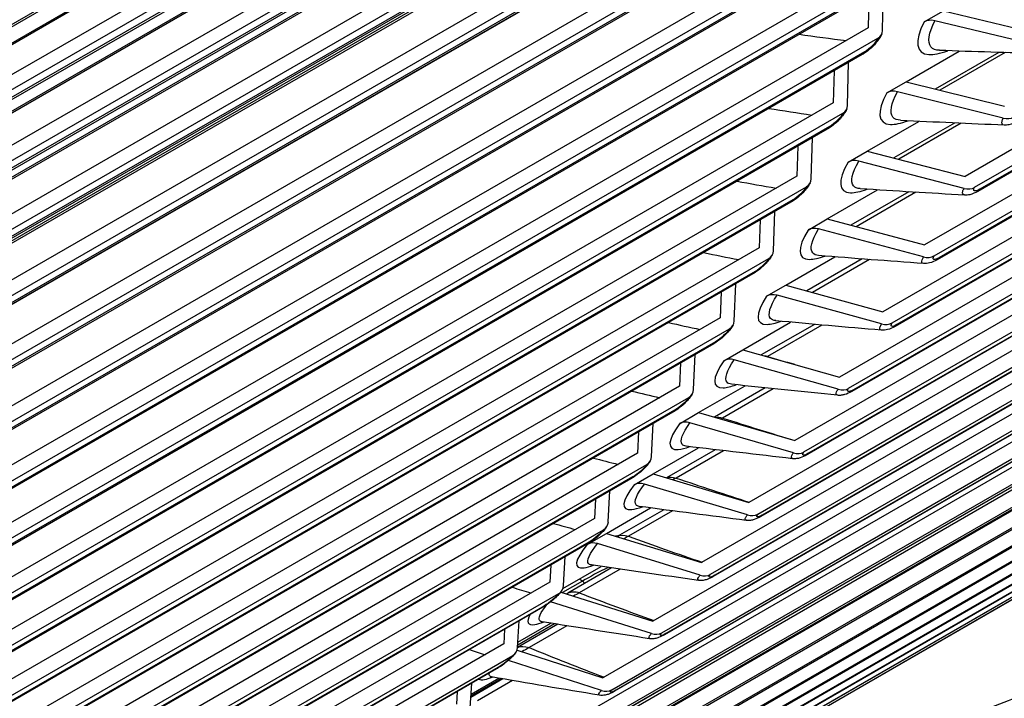
# Model space of a CAD drawing. Units: inches. Extents: x -14 to 112, y -8 to 57.
# Drawn here: x 77 to 79, y 36 to 37 of the extents above; entities that cross this region are included whole.
import ezdxf

# ---------------------------------------------------------------- set-up
doc = ezdxf.new("R2010")
doc.units = ezdxf.units.IN
doc.header["$MEASUREMENT"] = 0
doc.layers.add('PV', color=250, linetype='Continuous')

msp = doc.modelspace()

# ---------------------------------------------------------------- linework, layer by layer
at = {"layer": 'PV'}
for p, q in [((78.7479, 37.7584), (76.7371, 36.5975)), ((78.752, 37.7644), (76.7412, 36.6034)), ((78.7207, 37.6729), (76.682, 36.4958)), ((76.6969, 36.4824), (78.7356, 37.6595)), ((78.5934, 37.6455), (76.6197, 36.5059)), ((78.601, 37.6475), (76.6228, 36.5054)), ((78.7179, 37.6379), (76.7071, 36.477)), ((78.7139, 37.6323), (76.703, 36.4713)), ((78.6847, 37.5484), (76.646, 36.3714)), ((76.6608, 36.3578), (78.6995, 37.5348)), ((78.5557, 37.5239), (76.5794, 36.3828)), ((78.5638, 37.5259), (76.5829, 36.3822)), ((78.6776, 37.5081), (76.6668, 36.3471)), ((78.6816, 37.5135), (76.6707, 36.3525)), ((78.6465, 37.426), (76.6078, 36.249)), ((78.5244, 37.4063), (76.5408, 36.2611)), ((76.6226, 36.2351), (78.6612, 37.4122)), ((78.5159, 37.4043), (76.537, 36.2618)), ((78.6431, 37.391), (76.6322, 36.2301)), ((78.6392, 37.3859), (76.6283, 36.2249)), ((78.6061, 37.3057), (76.5674, 36.1287)), ((76.5821, 36.1145), (78.6208, 37.2916)), ((78.4739, 37.2868), (76.4925, 36.1428)), ((78.4829, 37.2888), (76.4967, 36.142)), ((78.5986, 37.2658), (76.5877, 36.1048)), ((78.6024, 37.2707), (76.5915, 36.1097)), ((78.5635, 37.1874), (76.5249, 36.0104)), ((78.4393, 37.1734), (76.4505, 36.0251)), ((76.5395, 35.996), (78.5781, 37.173)), ((78.5558, 37.1477), (76.5449, 35.9868)), ((78.5595, 37.1524), (76.5487, 35.9914)), ((78.5188, 37.0713), (76.4802, 35.8942)), ((76.4947, 35.8796), (78.5333, 37.0567)), ((79.3056, 37.0555), (78.5652, 36.628)), ((78.5108, 37.0318), (76.5, 35.8709)), ((78.5145, 37.0362), (76.5036, 35.8753)), ((78.579, 36.6121), (79.3062, 37.0319)), ((79.3064, 37.0234), (78.5837, 36.6061)), ((79.3064, 37.0247), (78.5866, 36.6092)), ((79.3071, 36.9903), (78.5058, 36.5277)), ((78.5196, 36.5115), (79.3076, 36.9665)), ((79.3078, 36.9585), (78.5241, 36.506)), ((79.3078, 36.9597), (78.527, 36.5089)), ((78.472, 36.9573), (76.4333, 35.7803)), ((76.4477, 35.7654), (78.4864, 36.9424)), ((78.4638, 36.9181), (76.4529, 35.7571)), ((78.4673, 36.9222), (76.4565, 35.7613)), ((79.3084, 36.9285), (78.4445, 36.4297)), ((78.4441, 36.8415), (78.4456, 36.9075)), ((78.4581, 36.4133), (79.3088, 36.9045)), ((78.4242, 36.8952), (78.4231, 36.8455)), ((79.3089, 36.8969), (78.4625, 36.4083)), ((79.3089, 36.898), (78.4653, 36.4109)), ((79.3093, 36.87), (78.3811, 36.3341)), ((78.5052, 36.8545), (78.5332, 36.8706)), ((78.5332, 36.8706), (78.6777, 36.8358)), ((78.4231, 36.8455), (76.3844, 35.6684)), ((78.3946, 36.3176), (79.3096, 36.8458)), ((78.6763, 36.8186), (78.5207, 36.8561)), ((76.3987, 35.6534), (78.4373, 36.8304)), ((79.3096, 36.8388), (78.399, 36.313)), ((79.3096, 36.8397), (78.4015, 36.3154)), ((79.3099, 36.815), (78.3158, 36.241)), ((78.4146, 36.8065), (76.4038, 35.6455)), ((78.418, 36.8104), (76.4072, 35.6495)), ((78.4786, 36.7667), (78.5563, 36.8116)), ((78.6143, 36.8097), (78.5214, 36.756)), ((78.6237, 36.8094), (78.5283, 36.7543)), ((78.3291, 36.2243), (79.3101, 36.7906)), ((78.393, 36.7318), (78.3946, 36.795)), ((79.3101, 36.7841), (78.3334, 36.2202)), ((79.3101, 36.7849), (78.3358, 36.2224)), ((78.3732, 36.7826), (78.372, 36.7359)), ((79.3103, 36.7634), (78.2484, 36.1504)), ((78.4505, 36.7505), (78.4786, 36.7667)), ((78.4786, 36.7667), (78.6225, 36.7307)), ((78.6209, 36.7134), (78.466, 36.7521)), ((78.372, 36.7359), (76.3333, 35.5589)), ((78.2616, 36.1334), (79.3104, 36.7389)), ((79.3104, 36.7328), (78.2659, 36.1298)), ((79.3104, 36.7335), (78.2682, 36.1318)), ((76.3475, 35.5436), (78.3862, 36.7206)), ((79.3104, 36.7153), (78.1792, 36.0622)), ((78.3666, 36.7009), (76.3558, 35.5399)), ((78.4219, 36.665), (78.4975, 36.7087)), ((78.5494, 36.7062), (78.4606, 36.655)), ((78.5592, 36.7058), (78.468, 36.6531)), ((78.3633, 36.6972), (76.3525, 35.5362)), ((78.1922, 36.0451), (79.3104, 36.6907)), ((79.3104, 36.6851), (78.1964, 36.0419)), ((79.3104, 36.6857), (78.1986, 36.0438)), ((78.3397, 36.6243), (78.3416, 36.6846)), ((79.3104, 36.6708), (78.108, 35.9766)), ((78.3202, 36.6723), (78.3188, 36.6286)), ((78.3938, 36.6489), (78.4219, 36.665)), ((78.4219, 36.665), (78.5652, 36.628)), ((78.1209, 35.9593), (79.3103, 36.646)), ((79.3103, 36.6414), (78.127, 35.9582)), ((78.5636, 36.6105), (78.4093, 36.6504)), ((78.3188, 36.6286), (76.2802, 35.4515)), ((79.3102, 36.6298), (78.0349, 35.8935)), ((79.3103, 36.6409), (78.125, 35.9566)), ((76.2942, 35.436), (78.3329, 36.613)), ((78.0477, 35.876), (79.31, 36.6049)), ((79.31, 36.6002), (78.0518, 35.8738)), ((79.31, 36.6007), (78.0536, 35.8753)), ((78.3631, 36.5657), (78.4368, 36.6083)), ((78.4827, 36.6054), (78.398, 36.5564)), ((78.493, 36.6047), (78.4057, 36.5544)), ((78.3099, 36.5901), (76.2991, 35.4291)), ((78.3131, 36.5936), (76.3023, 35.4326)), ((79.3099, 36.5924), (77.96, 35.813)), ((78.2844, 36.5191), (78.2864, 36.5765)), ((79.3096, 36.5587), (77.8831, 35.7351)), ((77.9725, 35.7954), (79.3097, 36.5674)), ((79.3097, 36.5632), (77.9766, 35.7936)), ((79.3097, 36.5636), (77.9783, 35.7949)), ((78.265, 36.5642), (78.2636, 36.5235)), ((78.3351, 36.5495), (78.3631, 36.5657)), ((78.3631, 36.5657), (78.5058, 36.5277)), ((78.5042, 36.51), (78.3505, 36.551)), ((79.3093, 36.5286), (77.8045, 35.6598)), ((77.8956, 35.7173), (79.3093, 36.5336)), ((79.3093, 36.5299), (77.8996, 35.7159)), ((79.3093, 36.5301), (77.9011, 35.7171)), ((78.2636, 36.5235), (76.2249, 35.3465)), ((76.2389, 35.3308), (78.2776, 36.5078)), ((77.8167, 35.6419), (79.3089, 36.5034)), ((79.3089, 36.5002), (77.8207, 35.641)), ((79.3089, 36.5004), (77.8221, 35.642)), ((78.3024, 36.4687), (78.3742, 36.5102)), ((78.4144, 36.5071), (78.3333, 36.4603)), ((78.4251, 36.5062), (78.3415, 36.458)), ((78.2545, 36.4853), (76.2436, 35.3244)), ((78.2576, 36.4886), (76.2467, 35.3276)), ((77.7361, 35.5691), (79.3085, 36.4769)), ((79.3085, 36.4741), (77.7401, 35.5686)), ((79.3085, 36.4743), (77.7412, 35.5695)), ((78.2271, 36.4162), (78.2292, 36.4707)), ((78.2744, 36.4526), (78.3024, 36.4687)), ((78.3024, 36.4687), (78.4445, 36.4297)), ((77.6537, 35.499), (79.3081, 36.4542)), ((78.2078, 36.4584), (78.2063, 36.4208)), ((78.4427, 36.4119), (78.2898, 36.454)), ((79.3081, 36.4519), (77.6576, 35.499)), ((79.3081, 36.452), (77.6586, 35.4997)), ((77.5695, 35.4316), (79.3077, 36.4352)), ((79.3077, 36.4333), (77.5734, 35.432)), ((79.3077, 36.4334), (77.5742, 35.4325)), ((78.2063, 36.4208), (76.1676, 35.2438)), ((77.4836, 35.3669), (79.3074, 36.4199)), ((79.3074, 36.4185), (77.4875, 35.3677)), ((79.3074, 36.4185), (77.4881, 35.3682)), ((78.2397, 36.3742), (78.3096, 36.4145)), ((78.3444, 36.4113), (78.2667, 36.3665)), ((76.1815, 35.2278), (78.2202, 36.4049)), ((77.3066, 35.2458), (79.307, 36.4007)), ((79.307, 36.4001), (77.3105, 35.2474)), ((79.307, 36.4001), (77.3108, 35.2476)), ((77.3959, 35.305), (79.3072, 36.4084)), ((79.3072, 36.4074), (77.3998, 35.3062)), ((79.3072, 36.4074), (77.4003, 35.3065)), ((78.3555, 36.4103), (78.2759, 36.3644)), ((78.197, 36.3829), (76.1861, 35.2219)), ((78.1999, 36.3859), (76.1891, 35.2249)), ((78.1676, 36.3157), (78.1699, 36.3672)), ((78.2117, 36.358), (78.2397, 36.3742)), ((78.2397, 36.3742), (78.3811, 36.3341)), ((77.2156, 35.1893), (79.2543, 36.3664)), ((78.1485, 36.3549), (78.147, 36.3205)), ((78.3793, 36.3162), (78.227, 36.3593)), ((79.2305, 36.3524), (77.2196, 35.1915)), ((79.2304, 36.3524), (77.2196, 35.1914)), ((78.147, 36.3205), (76.1083, 35.1434)), ((78.175, 36.282), (78.2431, 36.3213)), ((78.2726, 36.3182), (78.1983, 36.2752)), ((78.2842, 36.317), (78.2099, 36.2741)), ((76.122, 35.1273), (78.1607, 36.3043)), ((78.1374, 36.2828), (76.1266, 35.1218)), ((78.1403, 36.2856), (76.1294, 35.1246)), ((78.147, 36.2658), (78.175, 36.282)), ((78.175, 36.282), (78.3158, 36.241)), ((78.3138, 36.223), (78.1623, 36.2671)), ((78.0871, 36.2537), (78.0856, 36.2225)), ((78.1062, 36.2176), (78.1086, 36.2661)), ((78.1084, 36.1923), (78.1748, 36.2306)), ((78.1992, 36.2277), (78.1279, 36.1865)), ((78.2113, 36.2262), (78.1419, 36.1862)), ((78.0856, 36.2225), (76.0469, 35.0455)), ((76.0605, 35.0291), (78.0992, 36.2061)), ((78.0758, 36.1851), (76.065, 35.0241)), ((78.0786, 36.1877), (76.0677, 35.0267)), ((78.0804, 36.1761), (78.1084, 36.1923)), ((78.1084, 36.1923), (78.2484, 36.1504)), ((78.0427, 36.1219), (78.0452, 36.1673)), ((78.2464, 36.1322), (78.0956, 36.1773)), ((78.0238, 36.155), (78.0223, 36.1269)), ((78.0399, 36.1051), (78.1045, 36.1424)), ((78.1241, 36.1398), (78.0558, 36.1003)), ((78.1366, 36.1381), (78.0721, 36.1008)), ((78.0223, 36.1269), (75.9836, 34.9499)), ((75.997, 34.9333), (78.0357, 36.1104)), ((78.0119, 36.0889), (78.0399, 36.1051)), ((78.0399, 36.1051), (78.1792, 36.0622)), ((78.0123, 36.0898), (76.0014, 34.9288)), ((78.0148, 36.0922), (76.004, 34.9312)), ((78.177, 36.0439), (78.027, 36.0901)), ((77.9773, 36.0287), (77.9798, 36.071)), ((77.9584, 36.0586), (77.9569, 36.0338)), ((77.9764, 36.0244), (78.0324, 36.0567)), ((78.0472, 36.0545), (77.9835, 36.0177)), ((78.0602, 36.0526), (78.0003, 36.018)), ((77.9569, 36.0338), (75.9182, 34.8568)), ((78.0048, 36.0352), (77.9756, 36.0184)), ((75.9316, 34.84), (77.9702, 36.0171)), ((77.9732, 36.0191), (78.108, 35.9766)), ((77.9467, 35.9969), (75.9359, 34.836)), ((77.9491, 35.9991), (75.9383, 34.8382)), ((78.1058, 35.9582), (77.9582, 36.0047)), ((77.891, 35.9647), (77.8896, 35.9432)), ((77.9099, 35.9379), (77.9124, 35.9771)), ((77.9687, 35.9719), (77.9099, 35.9379)), ((77.9641, 35.9726), (77.9101, 35.9414)), ((77.9104, 35.9458), (77.9584, 35.9735)), ((77.9822, 35.9697), (77.9267, 35.9377)), ((77.8896, 35.9432), (75.8509, 34.7661)), ((75.8641, 34.7492), (77.9028, 35.9262)), ((77.9092, 35.9342), (78.0349, 35.8935)), ((77.8792, 35.9065), (75.8684, 34.7456)), ((77.8815, 35.9086), (75.8707, 34.7476)), ((78.0326, 35.875), (77.8964, 35.919)), ((77.8885, 35.8919), (77.8416, 35.8648)), ((77.8864, 35.8923), (77.8417, 35.8664)), ((77.8419, 35.8694), (77.8826, 35.8929)), ((77.8405, 35.8496), (77.843, 35.8856)), ((77.9024, 35.8895), (77.8512, 35.8599)), ((77.8216, 35.8733), (77.8203, 35.855))]:
    msp.add_line(p, q, dxfattribs=at)
for centre, major_axis, ratio, start_param, end_param in [((70.1922, 43.4097), (-7.4091, 12.833), 0.57735, 3.736081, 5.688697), ((69.0639, 42.7583), (7.4244, -12.8594), 0.57735, 0, 2.356194), ((69.029, 42.7382), (7.4142, -12.8418), 0.57735, 5.890409, 8.63938), ((68.9268, 42.6792), (7.3423, -12.7173), 0.57735, 5.905153, 8.63938), ((70.077, 43.3432), (7.4375, -12.8821), 0.57735, 0, 0.763047), ((69.9095, 43.2466), (7.4375, -12.8821), 0.57735, 6.223682, 7.049095), ((78.5193, 36.8389), (-0.0195, 0.0099), 0.764672, 5.015884, 5.822893), ((78.4231, 36.8455), (0.0199, -0.009), 0.754226, 5.786743, 6.593752), ((68.9443, 42.6893), (7.3299, -12.6958), 0.57735, 5.90405, 7.07297), ((78.4645, 36.7348), (-0.0192, 0.0104), 0.769547, 5.034652, 5.84166), ((78.372, 36.7359), (0.0197, -0.0095), 0.759564, 5.804586, 6.611595), ((78.6225, 36.7307), (-0.0192, 0.0104), 0.769547, 1.89306, 2.700068), ((78.4077, 36.6329), (-0.019, 0.0109), 0.774188, 5.053879, 5.860887), ((78.3188, 36.6286), (0.0195, -0.0099), 0.764672, 5.822893, 6.629901), ((78.5652, 36.628), (-0.019, 0.0109), 0.774188, 1.912286, 2.719294), ((78.3488, 36.5334), (-0.0187, 0.0114), 0.778593, 5.073559, 5.880567), ((78.2636, 36.5235), (0.0192, -0.0104), 0.769547, 5.84166, 6.648669), ((78.5058, 36.5277), (-0.0187, 0.0114), 0.778593, 1.931966, 2.738974), ((78.288, 36.4362), (-0.0184, 0.0118), 0.782762, 5.093685, 5.900694), ((78.2063, 36.4208), (0.019, -0.0109), 0.774188, 5.860887, 6.667895), ((78.4445, 36.4297), (0.0184, -0.0118), 0.782762, 5.093685, 5.900694), ((78.2252, 36.3414), (-0.0181, 0.0123), 0.786693, 5.11425, 5.921259), ((78.147, 36.3205), (0.0187, -0.0114), 0.778593, 5.880567, 6.687575), ((78.3811, 36.3341), (0.0181, -0.0123), 0.786693, 5.11425, 5.921259), ((78.1603, 36.2491), (-0.0177, 0.0128), 0.790385, 5.135243, 5.942251), ((78.3158, 36.241), (0.0177, -0.0128), 0.790385, 5.135243, 5.942251), ((73.7193, 45.4461), (5.3985, -9.3505), 0.57735, 6.107557, 6.317788), ((78.0856, 36.2225), (0.0184, -0.0118), 0.782762, 5.900694, 6.707702), ((78.0936, 36.1592), (-0.0174, 0.0133), 0.793836, 5.15665, 5.963658), ((78.2484, 36.1504), (0.0174, -0.0133), 0.793836, 5.15665, 5.963658), ((78.0223, 36.1269), (0.0181, -0.0123), 0.786693, 5.921259, 6.728267), ((78.0249, 36.0718), (-0.017, 0.0137), 0.797046, 5.178457, 5.985465), ((78.1792, 36.0622), (0.017, -0.0138), 0.797046, 5.178457, 5.985465), ((77.9569, 36.0338), (0.0177, -0.0128), 0.790385, 5.942251, 6.749259), ((78.108, 35.9766), (0.0166, -0.0142), 0.800014, 5.200646, 6.007654), ((77.8896, 35.9432), (0.0174, -0.0133), 0.793836, 5.963658, 6.770666), ((78.0349, 35.8935), (0.0162, -0.0147), 0.802739, 5.223197, 6.030205)]:
    msp.add_ellipse(centre, major_axis=major_axis, ratio=ratio, start_param=start_param, end_param=end_param, dxfattribs=at)
for points, knots in [([(78.5052, 36.8545), (78.4905, 36.8257), (78.493, 36.8076), (78.5118, 36.8065), (78.519, 36.806), (78.5285, 36.808), (78.5396, 36.8122)], [1.570796, 1.570796, 1.570796, 1.570796, 2.484946, 2.484946, 2.484946, 2.834714, 2.834714, 2.834714, 2.834714]), ([(78.5275, 36.8128), (78.5219, 36.8129), (78.5176, 36.8145), (78.5151, 36.8177), (78.5095, 36.8245), (78.5115, 36.8381), (78.5207, 36.8561)], [2.215288, 2.215288, 2.215288, 2.215288, 2.508316, 2.508316, 2.508316, 3.1415927, 3.1415927, 3.1415927, 3.1415927]), ([(78.443, 36.8365), (78.441, 36.832), (78.4381, 36.8277), (78.4317, 36.8201), (78.4283, 36.8167), (78.422, 36.8114), (78.419, 36.8092), (78.4156, 36.8071), (78.4151, 36.8068), (78.4146, 36.8065)], [0, 0, 0, 0, 0.0484463, 0.0484463, 0.0888353, 0.0888353, 0.1211008, 0.1211008, 0.1265148, 0.1265148, 0.1265148, 0.1265148]), ([(78.4505, 36.7505), (78.4353, 36.7224), (78.4372, 36.7049), (78.4557, 36.7041), (78.4624, 36.7039), (78.4712, 36.7058), (78.4815, 36.7096)], [1.570796, 1.570796, 1.570796, 1.570796, 2.484946, 2.484946, 2.484946, 2.816858, 2.816858, 2.816858, 2.816858]), ([(78.4705, 36.7103), (78.4655, 36.7105), (78.4617, 36.7119), (78.4594, 36.7148), (78.4541, 36.7212), (78.4565, 36.7345), (78.466, 36.7521)], [2.233069, 2.233069, 2.233069, 2.233069, 2.508316, 2.508316, 2.508316, 3.1415927, 3.1415927, 3.1415927, 3.1415927]), ([(78.3917, 36.7264), (78.3895, 36.7219), (78.3865, 36.7176), (78.3814, 36.7119), (78.3799, 36.7102), (78.3755, 36.706), (78.3726, 36.7035), (78.3676, 36.6998), (78.3654, 36.6984), (78.3633, 36.6972)], [0, 0, 0, 0, 0.0493295, 0.0493295, 0.0689963, 0.0689963, 0.1018525, 0.1018525, 0.1251748, 0.1251748, 0.1251748, 0.1251748]), ([(78.6224, 36.7033), (78.6193, 36.7034), (78.618, 36.7054), (78.6191, 36.7091), (78.6195, 36.7104), (78.6201, 36.7118), (78.6209, 36.7134)], [2.2170622, 2.2170622, 2.2170622, 2.2170622, 2.9093397, 2.9093397, 2.9093397, 3.1415927, 3.1415927, 3.1415927, 3.1415927]), ([(78.6412, 36.7086), (78.6373, 36.7064), (78.6335, 36.7046), (78.627, 36.7032), (78.6246, 36.703), (78.6222, 36.7031)], [0, 0, 0, 0, 0.04233039, 0.04233039, 0.06471058, 0.06471058, 0.06471058, 0.06471058]), ([(78.3938, 36.6489), (78.3781, 36.6214), (78.3794, 36.6045), (78.3975, 36.6041), (78.4038, 36.604), (78.4119, 36.6058), (78.4215, 36.6093)], [1.570796, 1.570796, 1.570796, 1.570796, 2.484946, 2.484946, 2.484946, 2.799313, 2.799313, 2.799313, 2.799313]), ([(78.4115, 36.6101), (78.4071, 36.6103), (78.4037, 36.6116), (78.4017, 36.6141), (78.3967, 36.6203), (78.3994, 36.6332), (78.4093, 36.6504)], [2.2505442, 2.2505442, 2.2505442, 2.2505442, 2.508316, 2.508316, 2.508316, 3.1415927, 3.1415927, 3.1415927, 3.1415927]), ([(78.3383, 36.6186), (78.3372, 36.6164), (78.3358, 36.6143), (78.3329, 36.6102), (78.3313, 36.6082), (78.3268, 36.6032), (78.3236, 36.6001), (78.3175, 36.5951), (78.3147, 36.593), (78.3112, 36.5908), (78.3106, 36.5905), (78.3099, 36.5901)], [0, 0, 0, 0, 0.02488, 0.02488, 0.0479571, 0.0479571, 0.0855799, 0.0855799, 0.1168056, 0.1168056, 0.1237495, 0.1237495, 0.1237495, 0.1237495]), ([(78.5644, 36.6008), (78.5616, 36.6009), (78.5604, 36.6028), (78.5616, 36.6064), (78.562, 36.6076), (78.5627, 36.609), (78.5636, 36.6105)], [2.2349177, 2.2349177, 2.2349177, 2.2349177, 2.9093397, 2.9093397, 2.9093397, 3.1415927, 3.1415927, 3.1415927, 3.1415927]), ([(78.5837, 36.6061), (78.5799, 36.604), (78.5762, 36.6022), (78.5696, 36.6007), (78.5669, 36.6004), (78.5642, 36.6006)], [0, 0, 0, 0, 0.04154307, 0.04154307, 0.06627103, 0.06627103, 0.06627103, 0.06627103]), ([(78.3351, 36.5495), (78.3188, 36.5227), (78.3196, 36.5064), (78.3374, 36.5065), (78.3432, 36.5065), (78.3507, 36.5082), (78.3595, 36.5114)], [1.570796, 1.570796, 1.570796, 1.570796, 2.484946, 2.484946, 2.484946, 2.782068, 2.782068, 2.782068, 2.782068]), ([(78.3506, 36.5122), (78.3467, 36.5125), (78.3437, 36.5137), (78.342, 36.5159), (78.3372, 36.5217), (78.3403, 36.5342), (78.3505, 36.551)], [2.2677252, 2.2677252, 2.2677252, 2.2677252, 2.508316, 2.508316, 2.508316, 3.1415927, 3.1415927, 3.1415927, 3.1415927]), ([(78.2828, 36.5131), (78.2816, 36.5109), (78.2802, 36.5087), (78.2771, 36.5047), (78.2755, 36.5028), (78.271, 36.4979), (78.2678, 36.495), (78.2618, 36.4901), (78.259, 36.4881), (78.2557, 36.486), (78.2551, 36.4857), (78.2545, 36.4853)], [0, 0, 0, 0, 0.02543, 0.02543, 0.0484262, 0.0484262, 0.0851226, 0.0851226, 0.1157221, 0.1157221, 0.1222278, 0.1222278, 0.1222278, 0.1222278]), ([(78.5045, 36.5006), (78.5019, 36.5008), (78.5009, 36.5026), (78.5021, 36.506), (78.5026, 36.5072), (78.5032, 36.5085), (78.5042, 36.51)], [2.2524691, 2.2524691, 2.2524691, 2.2524691, 2.9093397, 2.9093397, 2.9093397, 3.1415927, 3.1415927, 3.1415927, 3.1415927]), ([(78.5241, 36.506), (78.5205, 36.5039), (78.5168, 36.5022), (78.5102, 36.5006), (78.5072, 36.5002), (78.5043, 36.5005)], [0, 0, 0, 0, 0.04064466, 0.04064466, 0.06778366, 0.06778366, 0.06778366, 0.06778366]), ([(78.2878, 36.4167), (78.2844, 36.417), (78.2818, 36.4181), (78.2802, 36.42), (78.2758, 36.4255), (78.2792, 36.4376), (78.2898, 36.454)], [2.2846233, 2.2846233, 2.2846233, 2.2846233, 2.508316, 2.508316, 2.508316, 3.1415927, 3.1415927, 3.1415927, 3.1415927]), ([(78.2744, 36.4526), (78.2575, 36.4264), (78.2578, 36.4107), (78.2752, 36.4112), (78.2806, 36.4114), (78.2875, 36.413), (78.2956, 36.4159)], [1.570796, 1.570796, 1.570796, 1.570796, 2.484946, 2.484946, 2.484946, 2.76511, 2.76511, 2.76511, 2.76511]), ([(78.4426, 36.4029), (78.4401, 36.4031), (78.4393, 36.4048), (78.4406, 36.408), (78.4411, 36.4091), (78.4418, 36.4105), (78.4427, 36.4119)], [2.2697279, 2.2697279, 2.2697279, 2.2697279, 2.9093397, 2.9093397, 2.9093397, 3.1415927, 3.1415927, 3.1415927, 3.1415927]), ([(78.2253, 36.4099), (78.224, 36.4077), (78.2225, 36.4055), (78.2193, 36.4016), (78.2176, 36.3997), (78.2131, 36.395), (78.21, 36.3922), (78.2041, 36.3875), (78.2013, 36.3855), (78.1981, 36.3835), (78.1975, 36.3832), (78.197, 36.3829)], [0, 0, 0, 0, 0.0260562, 0.0260562, 0.0489022, 0.0489022, 0.0845947, 0.0845947, 0.1145585, 0.1145585, 0.1206863, 0.1206863, 0.1206863, 0.1206863]), ([(78.4625, 36.4083), (78.459, 36.4063), (78.4555, 36.4046), (78.4488, 36.4028), (78.4456, 36.4024), (78.4424, 36.4027)], [0, 0, 0, 0, 0.03964052, 0.03964052, 0.06924893, 0.06924893, 0.06924893, 0.06924893]), ([(78.2117, 36.358), (78.1943, 36.3325), (78.194, 36.3175), (78.2111, 36.3184), (78.2161, 36.3186), (78.2224, 36.3201), (78.2298, 36.3228)], [1.570796, 1.570796, 1.570796, 1.570796, 2.484946, 2.484946, 2.484946, 2.748428, 2.748428, 2.748428, 2.748428]), ([(78.2231, 36.3236), (78.2201, 36.3239), (78.2179, 36.3248), (78.2165, 36.3265), (78.2124, 36.3317), (78.2161, 36.3433), (78.227, 36.3593)], [2.3012493, 2.3012493, 2.3012493, 2.3012493, 2.508316, 2.508316, 2.508316, 3.1415927, 3.1415927, 3.1415927, 3.1415927]), ([(78.3786, 36.3076), (78.3764, 36.3078), (78.3757, 36.3094), (78.377, 36.3124), (78.3775, 36.3135), (78.3783, 36.3148), (78.3793, 36.3162)], [2.2867054, 2.2867054, 2.2867054, 2.2867054, 2.9093397, 2.9093397, 2.9093397, 3.1415927, 3.1415927, 3.1415927, 3.1415927]), ([(78.399, 36.313), (78.3955, 36.311), (78.3922, 36.3094), (78.387, 36.308), (78.3854, 36.3076), (78.382, 36.3072), (78.3802, 36.3072), (78.3784, 36.3074)], [0, 0, 0, 0, 0.03853883, 0.03853883, 0.05437252, 0.05437252, 0.07083701, 0.07083701, 0.07083701, 0.07083701]), ([(78.1657, 36.3091), (78.1643, 36.3069), (78.1627, 36.3047), (78.1594, 36.3007), (78.1577, 36.2989), (78.1532, 36.2944), (78.1501, 36.2917), (78.1443, 36.2872), (78.1416, 36.2853), (78.1385, 36.2834), (78.1379, 36.2831), (78.1374, 36.2828)], [0, 0, 0, 0, 0.0267692, 0.0267692, 0.0493863, 0.0493863, 0.0840076, 0.0840076, 0.1133281, 0.1133281, 0.1191253, 0.1191253, 0.1191253, 0.1191253]), ([(78.1566, 36.2329), (78.154, 36.2332), (78.1521, 36.234), (78.1509, 36.2355), (78.147, 36.2403), (78.1511, 36.2515), (78.1623, 36.2671)], [2.3176136, 2.3176136, 2.3176136, 2.3176136, 2.508316, 2.508316, 2.508316, 3.1415927, 3.1415927, 3.1415927, 3.1415927]), ([(78.147, 36.2658), (78.1291, 36.241), (78.1283, 36.2266), (78.1451, 36.2279), (78.1496, 36.2283), (78.1554, 36.2297), (78.1622, 36.2322)], [1.570796, 1.570796, 1.570796, 1.570796, 2.484946, 2.484946, 2.484946, 2.732012, 2.732012, 2.732012, 2.732012]), ([(78.104, 36.2107), (78.1025, 36.2084), (78.1009, 36.2062), (78.0974, 36.2023), (78.0957, 36.2006), (78.0912, 36.1962), (78.0882, 36.1937), (78.0826, 36.1894), (78.0799, 36.1875), (78.0768, 36.1856), (78.0763, 36.1853), (78.0758, 36.1851)], [0, 0, 0, 0, 0.0275796, 0.0275796, 0.0498812, 0.0498812, 0.0833776, 0.0833776, 0.1120488, 0.1120488, 0.1175451, 0.1175451, 0.1175451, 0.1175451]), ([(78.3127, 36.2147), (78.3107, 36.2149), (78.3101, 36.2164), (78.3115, 36.2192), (78.312, 36.2203), (78.3128, 36.2216), (78.3138, 36.223)], [2.3034123, 2.3034123, 2.3034123, 2.3034123, 2.9093397, 2.9093397, 2.9093397, 3.1415927, 3.1415927, 3.1415927, 3.1415927]), ([(78.3334, 36.2202), (78.3301, 36.2182), (78.3269, 36.2167), (78.3218, 36.2151), (78.3201, 36.2148), (78.3164, 36.2143), (78.3145, 36.2143), (78.3125, 36.2145)], [0, 0, 0, 0, 0.0373502, 0.0373502, 0.05439195, 0.05439195, 0.07226449, 0.07226449, 0.07226449, 0.07226449]), ([(78.0804, 36.1761), (78.0619, 36.1519), (78.0606, 36.1383), (78.0771, 36.14), (78.0812, 36.1404), (78.0865, 36.1418), (78.0927, 36.144)], [1.570796, 1.570796, 1.570796, 1.570796, 2.484946, 2.484946, 2.484946, 2.715852, 2.715852, 2.715852, 2.715852]), ([(78.0881, 36.1447), (78.0859, 36.1449), (78.0843, 36.1457), (78.0833, 36.1469), (78.0797, 36.1514), (78.0841, 36.1622), (78.0956, 36.1773)], [2.3337262, 2.3337262, 2.3337262, 2.3337262, 2.508316, 2.508316, 2.508316, 3.1415927, 3.1415927, 3.1415927, 3.1415927]), ([(78.2449, 36.1243), (78.243, 36.1245), (78.2426, 36.1259), (78.244, 36.1286), (78.2446, 36.1296), (78.2454, 36.1308), (78.2464, 36.1322)], [2.3198589, 2.3198589, 2.3198589, 2.3198589, 2.9093397, 2.9093397, 2.9093397, 3.1415927, 3.1415927, 3.1415927, 3.1415927]), ([(78.2659, 36.1298), (78.2627, 36.1279), (78.2596, 36.1264), (78.2546, 36.1248), (78.2528, 36.1244), (78.2489, 36.1239), (78.2468, 36.1238), (78.2447, 36.1241)], [0, 0, 0, 0, 0.03608724, 0.03608724, 0.05433332, 0.05433332, 0.07366096, 0.07366096, 0.07366096, 0.07366096]), ([(78.0403, 36.1146), (78.0388, 36.1123), (78.037, 36.1102), (78.0334, 36.1063), (78.0317, 36.1046), (78.0272, 36.1005), (78.0243, 36.098), (78.0188, 36.0939), (78.0162, 36.0921), (78.0132, 36.0903), (78.0127, 36.09), (78.0123, 36.0898)], [0, 0, 0, 0, 0.0284951, 0.0284951, 0.0503895, 0.0503895, 0.082724, 0.082724, 0.1107415, 0.1107415, 0.1159463, 0.1159463, 0.1159463, 0.1159463]), ([(78.0119, 36.0889), (77.9929, 36.0654), (77.991, 36.0524), (78.0072, 36.0545), (78.011, 36.055), (78.0157, 36.0563), (78.0213, 36.0583)], [1.570796, 1.570796, 1.570796, 1.570796, 2.484946, 2.484946, 2.484946, 2.699937, 2.699937, 2.699937, 2.699937]), ([(78.0179, 36.0589), (78.016, 36.0591), (78.0146, 36.0598), (78.0138, 36.0608), (78.0104, 36.0649), (78.0151, 36.0753), (78.027, 36.0901)], [2.3495967, 2.3495967, 2.3495967, 2.3495967, 2.508316, 2.508316, 2.508316, 3.1415927, 3.1415927, 3.1415927, 3.1415927]), ([(78.1751, 36.0364), (78.1734, 36.0366), (78.1731, 36.0379), (78.1746, 36.0404), (78.1752, 36.0414), (78.176, 36.0426), (78.177, 36.0439)], [2.3360551, 2.3360551, 2.3360551, 2.3360551, 2.9093397, 2.9093397, 2.9093397, 3.1415927, 3.1415927, 3.1415927, 3.1415927]), ([(78.1964, 36.0419), (78.1934, 36.0401), (78.1905, 36.0387), (78.1855, 36.037), (78.1837, 36.0365), (78.1795, 36.0359), (78.1772, 36.0359), (78.1749, 36.0362)], [0, 0, 0, 0, 0.03476391, 0.03476391, 0.0542007, 0.0542007, 0.07503045, 0.07503045, 0.07503045, 0.07503045]), ([(77.9746, 36.021), (77.973, 36.0187), (77.9711, 36.0165), (77.9674, 36.0127), (77.9657, 36.0111), (77.9613, 36.0072), (77.9584, 36.0048), (77.953, 36.0009), (77.9505, 35.9992), (77.9476, 35.9974), (77.9471, 35.9972), (77.9467, 35.9969)], [0, 0, 0, 0, 0.0295154, 0.0295154, 0.050909, 0.050909, 0.0820648, 0.0820648, 0.1094258, 0.1094258, 0.1143289, 0.1143289, 0.1143289, 0.1143289]), ([(77.9458, 35.9756), (77.9442, 35.9758), (77.9431, 35.9763), (77.9424, 35.9772), (77.9396, 35.9806), (77.9433, 35.9889), (77.9529, 36.0008)], [2.3652344, 2.3652344, 2.3652344, 2.3652344, 2.508316, 2.508316, 2.508316, 3.0742834, 3.0742834, 3.0742834, 3.0742834]), ([(77.9284, 35.9864), (77.9221, 35.9752), (77.9243, 35.9698), (77.9354, 35.9715), (77.9388, 35.9721), (77.9431, 35.9733), (77.9481, 35.9752)], [1.8488428, 1.8488428, 1.8488428, 1.8488428, 2.4849462, 2.4849462, 2.4849462, 2.6842577, 2.6842577, 2.6842577, 2.6842577]), ([(78.1034, 35.951), (78.1019, 35.9512), (78.1017, 35.9524), (78.1032, 35.9548), (78.1038, 35.9558), (78.1047, 35.9569), (78.1058, 35.9582)], [2.3520106, 2.3520106, 2.3520106, 2.3520106, 2.9093397, 2.9093397, 2.9093397, 3.1415927, 3.1415927, 3.1415927, 3.1415927]), ([(78.125, 35.9566), (78.1221, 35.9549), (78.1194, 35.9535), (78.1147, 35.9518), (78.113, 35.9513), (78.1086, 35.9505), (78.1059, 35.9504), (78.1032, 35.9508)], [0, 0, 0, 0, 0.03339486, 0.03339486, 0.05223511, 0.05223511, 0.07636522, 0.07636522, 0.07636522, 0.07636522]), ([(77.907, 35.9299), (77.9052, 35.9276), (77.9032, 35.9254), (77.8993, 35.9216), (77.8976, 35.92), (77.8933, 35.9163), (77.8905, 35.9141), (77.8853, 35.9103), (77.8828, 35.9087), (77.88, 35.907), (77.8796, 35.9068), (77.8792, 35.9065)], [0, 0, 0, 0, 0.0306224, 0.0306224, 0.0514229, 0.0514229, 0.081407, 0.081407, 0.1081105, 0.1081105, 0.1126935, 0.1126935, 0.1126935, 0.1126935]), ([(77.8534, 35.8917), (77.855, 35.8906), (77.8578, 35.8904), (77.8617, 35.8911), (77.8649, 35.8917), (77.8687, 35.8929), (77.8732, 35.8946)], [2.2512112, 2.2512112, 2.2512112, 2.2512112, 2.4849462, 2.4849462, 2.4849462, 2.6688055, 2.6688055, 2.6688055, 2.6688055]), ([(77.8719, 35.8948), (77.8706, 35.895), (77.8697, 35.8955), (77.8691, 35.8962), (77.8683, 35.8971), (77.8682, 35.8986), (77.8686, 35.9004)], [2.3806482, 2.3806482, 2.3806482, 2.3806482, 2.508316, 2.508316, 2.508316, 2.6855134, 2.6855134, 2.6855134, 2.6855134]), ([(77.8718, 35.8948), (77.8705, 35.895), (77.8698, 35.895), (77.8697, 35.895), (77.8697, 35.895), (77.8697, 35.895)], [0, 0, 0, 0, 0.04024322, 0.04024322, 0.04408422, 0.04408422, 0.04408422, 0.04408422]), ([(78.0298, 35.8682), (78.0285, 35.8684), (78.0284, 35.8695), (78.0299, 35.8717), (78.0306, 35.8726), (78.0315, 35.8737), (78.0326, 35.875)], [2.3677346, 2.3677346, 2.3677346, 2.3677346, 2.9093397, 2.9093397, 2.9093397, 3.1415927, 3.1415927, 3.1415927, 3.1415927]), ([(78.0518, 35.8738), (78.0489, 35.8722), (78.0464, 35.8708), (78.042, 35.8691), (78.0402, 35.8686), (78.037, 35.8679), (78.0356, 35.8678), (78.0327, 35.8677), (78.0311, 35.8678), (78.0296, 35.868)], [0, 0, 0, 0, 0.03199486, 0.03199486, 0.05111408, 0.05111408, 0.06417883, 0.06417883, 0.07782828, 0.07782828, 0.07782828, 0.07782828])]:
    msp.add_open_spline(points, degree=3, knots=knots, dxfattribs=at)
for points in [[(78.322, 36.8362), (78.3451, 36.833), (78.3681, 36.83), (78.3912, 36.8271)], [(78.4373, 36.8304), (78.4345, 36.8241), (78.4253, 36.8146), (78.418, 36.8104)], [(78.418, 36.8104), (78.4172, 36.8087), (78.416, 36.8074), (78.4146, 36.8065)], [(78.6781, 36.8079), (78.6281, 36.8092), (78.5779, 36.8107), (78.5274, 36.8126)], [(78.2779, 36.7276), (78.2989, 36.7242), (78.3199, 36.721), (78.3408, 36.7179)], [(78.3862, 36.7206), (78.3832, 36.7145), (78.3739, 36.7051), (78.3666, 36.7009)], [(78.3666, 36.7009), (78.3658, 36.6992), (78.3647, 36.698), (78.3633, 36.6972)], [(78.6222, 36.7031), (78.5719, 36.7051), (78.5212, 36.7075), (78.4704, 36.7101)], [(78.2313, 36.621), (78.2503, 36.6175), (78.2693, 36.6142), (78.2883, 36.6109)], [(78.3329, 36.613), (78.3298, 36.6071), (78.3204, 36.5978), (78.3131, 36.5936)], [(78.5642, 36.6006), (78.5136, 36.6034), (78.4626, 36.6065), (78.4114, 36.6099)], [(78.5866, 36.6092), (78.5793, 36.605), (78.5757, 36.6063), (78.579, 36.6121)], [(78.5866, 36.6092), (78.5859, 36.6078), (78.5849, 36.6068), (78.5837, 36.6061)], [(78.3131, 36.5936), (78.3123, 36.592), (78.3112, 36.5909), (78.3099, 36.5901)], [(78.1823, 36.5164), (78.1994, 36.5129), (78.2165, 36.5095), (78.2336, 36.5062)], [(78.5043, 36.5005), (78.4533, 36.504), (78.402, 36.5079), (78.3505, 36.5121)], [(78.527, 36.5089), (78.5197, 36.5046), (78.5161, 36.5059), (78.5196, 36.5115)], [(78.2776, 36.5078), (78.2744, 36.5019), (78.2649, 36.4928), (78.2576, 36.4886)], [(78.527, 36.5089), (78.5262, 36.5076), (78.5252, 36.5067), (78.5241, 36.506)], [(78.2576, 36.4886), (78.2568, 36.4872), (78.2557, 36.4861), (78.2545, 36.4853)], [(78.1308, 36.4139), (78.1462, 36.4105), (78.1615, 36.4071), (78.1769, 36.4038)], [(78.4424, 36.4027), (78.391, 36.4071), (78.3395, 36.4117), (78.2877, 36.4166)], [(78.4653, 36.4109), (78.458, 36.4067), (78.4545, 36.4079), (78.4581, 36.4133)], [(78.4653, 36.4109), (78.4645, 36.4098), (78.4636, 36.4089), (78.4625, 36.4083)], [(78.2202, 36.4049), (78.2169, 36.3991), (78.2072, 36.3901), (78.1999, 36.3859)], [(78.1999, 36.3859), (78.1992, 36.3846), (78.1982, 36.3836), (78.197, 36.3829)], [(78.2709, 36.3653), (78.2725, 36.3652), (78.2742, 36.3649), (78.2759, 36.3644)], [(78.2759, 36.3644), (78.2757, 36.3643), (78.2756, 36.3642), (78.2754, 36.3641)], [(78.2759, 36.3644), (78.289, 36.3605), (78.302, 36.3566), (78.3151, 36.3528)], [(78.0771, 36.3136), (78.0907, 36.3103), (78.1044, 36.307), (78.1181, 36.3038)], [(78.2231, 36.3235), (78.223, 36.3235), (78.223, 36.3235), (78.223, 36.3235)], [(78.3784, 36.3074), (78.3268, 36.3125), (78.275, 36.3179), (78.2231, 36.3235)], [(78.4015, 36.3154), (78.3943, 36.3112), (78.3909, 36.3122), (78.3946, 36.3176)], [(78.4015, 36.3154), (78.4008, 36.3144), (78.4, 36.3136), (78.399, 36.313)], [(78.1607, 36.3043), (78.1573, 36.2987), (78.1475, 36.2898), (78.1403, 36.2856)], [(78.1403, 36.2856), (78.1395, 36.2844), (78.1385, 36.2834), (78.1374, 36.2828)], [(78.1994, 36.2749), (78.2026, 36.2755), (78.2061, 36.2753), (78.2099, 36.2741)], [(78.2099, 36.2741), (78.209, 36.2736), (78.2082, 36.2731), (78.2073, 36.2726)], [(78.2099, 36.2741), (78.2452, 36.2628), (78.2806, 36.2518), (78.316, 36.2411)], [(78.1565, 36.2328), (78.1563, 36.2328), (78.1562, 36.2328), (78.1562, 36.2328)], [(78.3125, 36.2145), (78.2607, 36.2204), (78.2087, 36.2265), (78.1565, 36.2328)], [(78.3358, 36.2224), (78.3286, 36.2182), (78.3253, 36.2191), (78.3291, 36.2243)], [(78.021, 36.2155), (78.033, 36.2123), (78.0451, 36.2092), (78.0572, 36.2061)], [(78.3358, 36.2224), (78.3352, 36.2215), (78.3343, 36.2207), (78.3334, 36.2202)], [(78.0992, 36.2061), (78.0957, 36.2007), (78.0858, 36.1919), (78.0786, 36.1877)], [(78.0786, 36.1877), (78.0778, 36.1866), (78.0769, 36.1857), (78.0758, 36.1851)], [(78.1281, 36.1864), (78.132, 36.188), (78.1368, 36.1879), (78.1419, 36.1862)], [(78.1419, 36.1862), (78.1404, 36.1853), (78.1389, 36.1845), (78.1374, 36.1836)], [(78.1419, 36.1862), (78.1776, 36.174), (78.2133, 36.1622), (78.249, 36.1507)], [(78.0881, 36.1446), (78.0877, 36.1446), (78.0875, 36.1446), (78.0875, 36.1446)], [(78.2447, 36.1241), (78.1926, 36.1307), (78.1404, 36.1375), (78.0881, 36.1446)], [(78.2682, 36.1318), (78.2609, 36.1276), (78.2578, 36.1284), (78.2616, 36.1334)], [(78.2682, 36.1318), (78.2675, 36.131), (78.2668, 36.1303), (78.2659, 36.1298)], [(77.9626, 36.1197), (77.9732, 36.1167), (77.9837, 36.1137), (77.9942, 36.1108)], [(78.0357, 36.1104), (78.0321, 36.105), (78.0221, 36.0964), (78.0148, 36.0922)], [(78.0595, 36.1025), (78.0575, 36.1019), (78.0555, 36.1014), (78.0535, 36.1008)], [(78.0556, 36.1002), (78.0557, 36.1003), (78.0557, 36.1003), (78.0558, 36.1003)], [(78.0558, 36.1003), (78.0602, 36.1028), (78.0659, 36.103), (78.0721, 36.1008)], [(78.0721, 36.1008), (78.0698, 36.0996), (78.0677, 36.0983), (78.0656, 36.0972)], [(78.0721, 36.1008), (78.108, 36.0878), (78.1441, 36.0751), (78.1801, 36.0628)], [(78.0148, 36.0922), (78.0141, 36.0912), (78.0133, 36.0903), (78.0123, 36.0898)], [(78.0426, 36.0552), (78.0289, 36.0485), (78.016, 36.0417), (78.0048, 36.0352)], [(78.0178, 36.0588), (78.0171, 36.0589), (78.0168, 36.0589), (78.0168, 36.0589)], [(78.1749, 36.0362), (78.1227, 36.0435), (78.0703, 36.051), (78.0178, 36.0588)], [(78.0006, 36.0383), (78.002, 36.0374), (78.0034, 36.0363), (78.0048, 36.0352)], [(78.1986, 36.0438), (78.1913, 36.0396), (78.1883, 36.0402), (78.1922, 36.0451)], [(78.1986, 36.0438), (78.198, 36.043), (78.1972, 36.0424), (78.1964, 36.0419)], [(77.9021, 36.0261), (77.9111, 36.0234), (77.9202, 36.0206), (77.9293, 36.0179)], [(78.0048, 36.0352), (78.006, 36.0342), (78.0072, 36.0331), (78.0085, 36.0321)], [(77.9702, 36.0171), (77.9665, 36.0119), (77.9564, 36.0033), (77.9491, 35.9991)], [(77.9815, 36.0165), (77.9821, 36.0169), (77.9828, 36.0173), (77.9835, 36.0177)], [(77.9835, 36.0177), (77.9881, 36.0202), (77.994, 36.0204), (78.0003, 36.018)], [(78.0003, 36.018), (77.9974, 36.0163), (77.9946, 36.0147), (77.9919, 36.0133)], [(78.0003, 36.018), (78.0366, 36.0041), (78.0729, 35.9906), (78.1093, 35.9773)], [(77.9491, 35.9991), (77.9485, 35.9982), (77.9476, 35.9975), (77.9467, 35.9969)], [(77.9457, 35.9755), (77.9447, 35.9757), (77.9442, 35.9757), (77.9442, 35.9757)], [(78.1032, 35.9508), (78.0508, 35.9588), (77.9983, 35.9671), (77.9457, 35.9755)], [(78.127, 35.9582), (78.1197, 35.954), (78.1168, 35.9545), (78.1209, 35.9593)], [(78.127, 35.9582), (78.1265, 35.9576), (78.1258, 35.957), (78.125, 35.9566)], [(77.8393, 35.9349), (77.847, 35.9324), (77.8547, 35.9299), (77.8623, 35.9274)], [(77.9099, 35.9379), (77.9145, 35.9402), (77.9204, 35.9402), (77.9267, 35.9377)], [(77.9267, 35.9377), (77.9231, 35.9356), (77.9197, 35.9337), (77.9164, 35.9319)], [(77.9267, 35.9377), (77.9632, 35.9229), (77.9998, 35.9085), (78.0365, 35.8944)], [(77.9028, 35.9262), (77.8989, 35.9212), (77.8888, 35.9128), (77.8815, 35.9086)], [(77.8815, 35.9086), (77.8808, 35.9077), (77.8801, 35.907), (77.8792, 35.9065)], [(78.0296, 35.868), (77.9771, 35.8767), (77.9245, 35.8856), (77.8718, 35.8948)], [(78.0536, 35.8753), (78.0463, 35.8711), (78.0435, 35.8714), (78.0477, 35.876)], [(78.0536, 35.8753), (78.053, 35.8747), (78.0524, 35.8742), (78.0517, 35.8738)]]:
    msp.add_open_spline(points, degree=3, dxfattribs=at)

doc.saveas('drawing.dxf')
